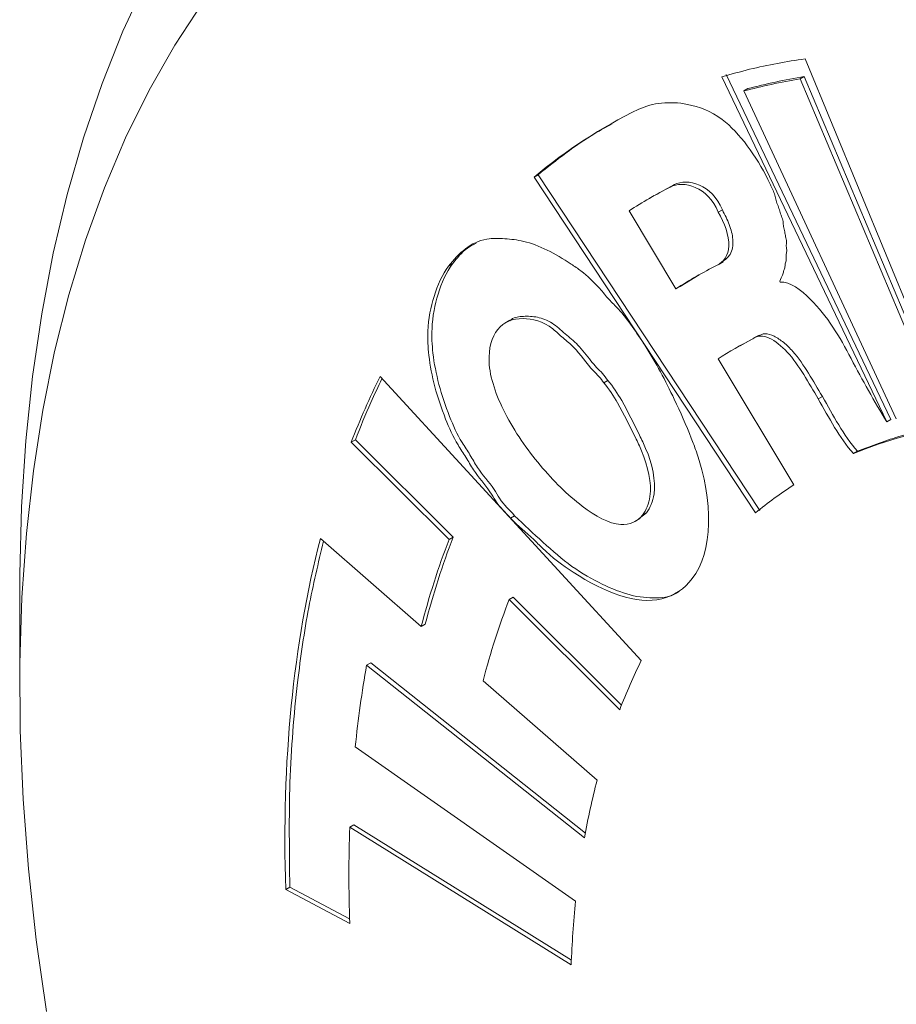
# Model space of a CAD drawing. Units: inches. Extents: x 0.1 to 10.9, y 0 to 8.5.
# Drawn here: x 8.6 to 9, y 7.3 to 7.8 of the extents above; entities that cross this region are included whole.
import ezdxf

# ---------------------------------------------------------------- set-up
doc = ezdxf.new("R2010")
doc.units = ezdxf.units.IN
doc.header["$MEASUREMENT"] = 0

msp = doc.modelspace()

# ---------------------------------------------------------------- linework, layer by layer
at = {"color": 7, "linetype": 'Continuous', "lineweight": 0}
for p, q in [((9.04996, 7.66877), (8.99374, 7.80472)), ((8.95262, 7.79662), (9.03837, 7.61707)), ((8.9505, 7.7954), (9.03625, 7.61584)), ((8.9933, 7.79552), (8.99118, 7.79429)), ((8.99118, 7.79429), (9.04735, 7.66121)), ((8.9933, 7.79552), (9.04947, 7.66243)), ((8.96398, 7.78924), (8.96186, 7.78801)), ((9.04114, 7.61748), (8.96186, 7.78801)), ((8.85492, 7.74446), (8.8528, 7.74324)), ((8.96801, 7.56854), (8.8528, 7.74324)), ((8.97013, 7.56977), (8.85492, 7.74446)), ((8.92573, 7.73927), (8.91499, 7.73337)), ((8.92573, 7.73927), (8.9236, 7.73804)), ((8.91524, 7.73356), (8.91259, 7.73203)), ((8.90219, 7.72567), (8.92656, 7.68509)), ((8.95069, 7.72613), (8.94857, 7.7249)), ((8.94845, 7.6976), (8.95111, 7.69914)), ((8.81043, 7.69802), (8.80831, 7.6968)), ((8.92868, 7.68632), (8.93865, 7.69233)), ((8.98056, 7.68914), (8.98082, 7.68862)), ((8.92868, 7.68632), (8.92656, 7.68509)), ((8.84027, 7.6688), (8.83762, 7.66727)), ((8.96701, 7.6594), (8.95991, 7.65547)), ((8.96977, 7.66104), (8.96712, 7.65951)), ((8.96016, 7.65566), (8.9575, 7.65413)), ((8.94847, 7.64861), (8.98783, 7.58307)), ((8.77271, 7.6394), (8.90855, 7.49174)), ((8.89114, 7.63735), (8.88902, 7.63613)), ((9.00269, 7.62907), (9.00056, 7.62785)), ((9.03837, 7.61707), (9.03625, 7.61584)), ((8.75989, 7.60654), (8.75777, 7.60531)), ((8.8107, 7.55585), (8.75989, 7.60654)), ((8.80858, 7.55463), (8.75777, 7.60531)), ((9.02094, 7.60059), (9.01882, 7.59936)), ((8.8427, 7.56705), (8.84058, 7.56582)), ((8.9052, 7.56401), (8.90785, 7.56554)), ((8.90745, 7.56559), (8.91125, 7.56861)), ((8.91125, 7.56861), (8.90913, 7.56739)), ((8.8107, 7.55585), (8.80858, 7.55463)), ((8.74174, 7.55514), (8.79411, 7.50935)), ((8.58535, 7.52766), (8.58535, 7.47868)), ((8.84197, 7.52467), (8.83985, 7.52345)), ((8.89828, 7.46851), (8.84197, 7.52467)), ((8.89731, 7.46614), (8.83985, 7.52345)), ((8.79623, 7.51057), (8.79411, 7.50935)), ((8.76786, 7.49049), (8.76574, 7.48926)), ((8.87899, 7.39941), (8.76574, 7.48926)), ((8.87949, 7.40193), (8.76786, 7.49049)), ((8.82633, 7.48118), (8.88555, 7.4294)), ((8.75982, 7.44678), (8.87439, 7.36656)), ((8.75909, 7.40628), (8.75697, 7.40505)), ((8.87209, 7.33337), (8.75697, 7.40505)), ((8.87222, 7.33583), (8.75909, 7.40628)), ((8.72581, 7.37383), (8.72369, 7.3726)), ((8.75694, 7.35493), (8.72369, 7.3726)), ((8.75689, 7.35731), (8.72581, 7.37383))]:
    msp.add_line(p, q, dxfattribs=at)
at = {"color": 7, "linetype": 'Continuous', "lineweight": 0, "flags": 128}
for points in [[(8.58535, 7.52766), (8.58539, 7.53657), (8.58635, 7.57171), (8.58857, 7.60605), (8.59205, 7.63952), (8.59679, 7.67206), (8.60279, 7.70364), (8.61002, 7.73418), (8.61849, 7.76364), (8.62816, 7.79197), (8.63904, 7.81912), (8.65109, 7.84505)], [(8.59925, 7.30913), (8.59395, 7.34649), (8.5899, 7.38335), (8.58713, 7.41963), (8.58564, 7.45529), (8.58542, 7.49025), (8.58649, 7.52445), (8.58884, 7.55782), (8.59246, 7.59032), (8.59735, 7.62187), (8.60349, 7.65243), (8.61089, 7.68193), (8.61952, 7.71033), (8.62936, 7.73757), (8.64041, 7.76361), (8.65265, 7.78839), (8.66604, 7.81188), (8.68056, 7.83403)]]:
    msp.add_lwpolyline(points, dxfattribs=at)
at = {"color": 7, "linetype": 'Continuous', "lineweight": 0}
for points, knots in [([(8.99374, 7.80472), (8.9889, 7.80399), (8.97914, 7.8025), (8.96472, 7.79938), (8.95527, 7.79673), (8.9505, 7.7954)], [0, 0, 0, 0, 0.327014, 0.660239, 1, 1, 1, 1]), ([(8.96186, 7.78801), (8.96661, 7.78921), (8.97624, 7.79164), (8.98616, 7.7934), (8.99118, 7.79429)], [0, 0, 0, 0, 0.4935312, 1, 1, 1, 1]), ([(8.96398, 7.78924), (8.96873, 7.79044), (8.97836, 7.79286), (8.98828, 7.79462), (8.9933, 7.79552)], [0, 0, 0, 0, 0.4935312, 1, 1, 1, 1]), ([(8.9072, 7.77855), (8.91457, 7.78177), (8.9284, 7.78355), (8.95439, 7.77407), (8.96828, 7.75397), (8.97443, 7.74196)], [0, 0, 0, 0, 0.387615, 0.626514, 1, 1, 1, 1]), ([(8.85492, 7.74446), (8.86446, 7.75209), (8.87668, 7.76186), (8.89033, 7.76924), (8.89333, 7.77086)], [0, 0, 0, 0, 0.780222, 1, 1, 1, 1]), ([(8.97443, 7.74196), (8.97535, 7.74016), (8.97641, 7.73744), (8.97826, 7.73373), (8.97844, 7.73102), (8.9797, 7.72824), (8.9806, 7.72551), (8.98143, 7.72279), (8.98243, 7.71999), (8.98232, 7.71751), (8.98316, 7.71478), (8.98359, 7.71219), (8.98421, 7.70952), (8.98378, 7.70732), (8.98437, 7.7046), (8.98374, 7.70258), (8.98406, 7.70002), (8.9833, 7.6982), (8.98333, 7.69585), (8.98244, 7.69425), (8.98207, 7.69152), (8.98086, 7.69036), (8.98056, 7.68914)], [0, 0, 0, 0, 0.093523, 0.141304, 0.18896, 0.236449, 0.282618, 0.328546, 0.375836, 0.422769, 0.469296, 0.513725, 0.559741, 0.60521, 0.652349, 0.696782, 0.743016, 0.786316, 0.831579, 0.873748, 0.918068, 1, 1, 1, 1]), ([(8.94799, 7.69738), (8.95119, 7.69888), (8.95671, 7.7059), (8.95177, 7.71948), (8.94857, 7.7249)], [0, 0, 0, 0, 0.492361, 1, 1, 1, 1]), ([(8.95071, 7.69917), (8.95221, 7.70023), (8.95543, 7.7025), (8.95679, 7.7099), (8.95464, 7.71854), (8.952, 7.72361), (8.95069, 7.72613)], [0, 0, 0, 0, 0.253231, 0.541471, 0.771954, 1, 1, 1, 1]), ([(8.80831, 7.6968), (8.81354, 7.70362), (8.82211, 7.71163), (8.83758, 7.71124), (8.85188, 7.70975), (8.86538, 7.70256), (8.87896, 7.6933), (8.88563, 7.68715), (8.89165, 7.67942), (8.90038, 7.67124), (8.90602, 7.6622), (8.91039, 7.65577)], [0, 0, 0, 0, 0.252794, 0.342116, 0.430017, 0.641589, 0.684279, 0.770814, 0.815454, 0.860452, 1, 1, 1, 1]), ([(8.81043, 7.69802), (8.81278, 7.70109), (8.81624, 7.70562), (8.82109, 7.70799), (8.82265, 7.70876)], [0, 0, 0, 0, 0.678294, 1, 1, 1, 1]), ([(8.84058, 7.56582), (8.83789, 7.56873), (8.83375, 7.57267), (8.82847, 7.58229), (8.82215, 7.58873), (8.81749, 7.59755), (8.81169, 7.60587), (8.80362, 7.62392), (8.79802, 7.64456), (8.79715, 7.666), (8.80042, 7.68206), (8.80499, 7.69246), (8.80831, 7.6968)], [0, 0, 0, 0, 0.074481, 0.106932, 0.193973, 0.24011, 0.285946, 0.376399, 0.596938, 0.688895, 0.838166, 1, 1, 1, 1]), ([(8.8427, 7.56705), (8.84001, 7.56996), (8.83588, 7.57389), (8.83059, 7.58352), (8.82427, 7.58996), (8.81962, 7.59878), (8.81381, 7.60709), (8.80574, 7.62515), (8.80014, 7.64578), (8.79927, 7.66723), (8.80254, 7.68328), (8.80711, 7.69368), (8.81043, 7.69802)], [0, 0, 0, 0, 0.074481, 0.106932, 0.193973, 0.24011, 0.285946, 0.376399, 0.596938, 0.688895, 0.838166, 1, 1, 1, 1]), ([(8.98082, 7.68862), (8.98582, 7.68871), (9.00092, 7.67794), (9.01189, 7.65993), (9.01763, 7.64875)], [0, 0, 0, 0, 0.376558, 1, 1, 1, 1]), ([(8.88902, 7.63613), (8.8876, 7.63876), (8.8816, 7.6437), (8.87547, 7.65346), (8.86791, 7.65932), (8.85924, 7.66783), (8.84594, 7.67107), (8.83704, 7.66799), (8.83392, 7.66396)], [0, 0, 0, 0, 0.095996, 0.282612, 0.372152, 0.459625, 0.716278, 1, 1, 1, 1]), ([(8.89114, 7.63735), (8.89026, 7.63862), (8.88848, 7.64118), (8.88524, 7.64404), (8.88108, 7.64918), (8.87603, 7.65598), (8.86893, 7.66155), (8.862, 7.668), (8.85436, 7.67071), (8.84735, 7.67093), (8.84232, 7.67035), (8.84041, 7.66871), (8.84012, 7.66847)], [0, 0, 0, 0, 0.058386, 0.117361, 0.176239, 0.313639, 0.436426, 0.557963, 0.695923, 0.837064, 0.975659, 1, 1, 1, 1]), ([(8.83392, 7.66396), (8.83084, 7.65996), (8.82698, 7.64674), (8.83683, 7.61898), (8.84907, 7.60154), (8.85596, 7.59335)], [0, 0, 0, 0, 0.2824, 0.625252, 1, 1, 1, 1]), ([(9.00056, 7.62785), (8.9956, 7.63599), (8.98648, 7.65372), (8.97125, 7.66282), (8.96661, 7.65913)], [0, 0, 0, 0, 0.522314, 1, 1, 1, 1]), ([(9.00269, 7.62907), (9.00034, 7.63312), (8.99563, 7.64122), (8.989, 7.65108), (8.98263, 7.65733), (8.97764, 7.66068), (8.97288, 7.66224), (8.97064, 7.66115), (8.96962, 7.66065)], [0, 0, 0, 0, 0.255306, 0.511167, 0.640383, 0.768461, 0.894841, 1, 1, 1, 1]), ([(8.91039, 7.65577), (8.91616, 7.64675), (8.92469, 7.63057), (8.9328, 7.61199), (8.94631, 7.57664), (8.94574, 7.5482), (8.93508, 7.53432)], [0, 0, 0, 0, 0.217066, 0.36907, 0.417455, 1, 1, 1, 1]), ([(8.75989, 7.60654), (8.7625, 7.61309), (8.76683, 7.62397), (8.77176, 7.63421), (8.77373, 7.63829)], [0, 0, 0, 0, 0.602214, 1, 1, 1, 1]), ([(8.91125, 7.56861), (8.9132, 7.57114), (8.91715, 7.58001), (8.91377, 7.59631), (8.9058, 7.61276), (8.8998, 7.62488), (8.894, 7.63422), (8.89114, 7.63735)], [0, 0, 0, 0, 0.189231, 0.513546, 0.60506, 0.84725, 1, 1, 1, 1]), ([(8.90913, 7.56739), (8.91108, 7.56992), (8.91503, 7.57878), (8.91165, 7.59509), (8.90368, 7.61154), (8.89767, 7.62365), (8.89188, 7.63299), (8.88902, 7.63613)], [0, 0, 0, 0, 0.189231, 0.513546, 0.60506, 0.84725, 1, 1, 1, 1]), ([(9.13183, 7.61625), (9.12121, 7.61686), (9.0992, 7.61812), (9.07001, 7.61492), (9.04358, 7.60918), (9.02849, 7.60345), (9.02094, 7.60059)], [0, 0, 0, 0, 0.266555, 0.551765, 0.775885, 1, 1, 1, 1]), ([(8.85596, 7.59335), (8.86282, 7.58517), (8.87661, 7.57149), (8.89698, 7.55984), (8.90647, 7.56395), (8.90913, 7.56739)], [0, 0, 0, 0, 0.395289, 0.742422, 1, 1, 1, 1]), ([(8.93508, 7.53432), (8.93093, 7.52901), (8.91449, 7.51765), (8.88367, 7.5292), (8.86066, 7.54647), (8.85016, 7.55732), (8.84444, 7.56164), (8.84058, 7.56582)], [0, 0, 0, 0, 0.223979, 0.680493, 0.835441, 0.880102, 1, 1, 1, 1]), ([(8.92844, 7.52796), (8.9283, 7.52783), (8.92515, 7.52506), (8.91647, 7.52375), (8.90291, 7.52513), (8.88793, 7.53116), (8.87249, 7.53995), (8.85736, 7.5531), (8.84758, 7.56241), (8.8427, 7.56705)], [0, 0, 0, 0, 0.007444, 0.166885, 0.326791, 0.489641, 0.661533, 0.831186, 1, 1, 1, 1]), ([(8.72581, 7.37383), (8.72556, 7.39215), (8.72506, 7.42881), (8.72901, 7.47703), (8.73502, 7.51882), (8.7406, 7.54241), (8.74329, 7.55378)], [0, 0, 0, 0, 0.284343, 0.568689, 0.792126, 1, 1, 1, 1])]:
    msp.add_open_spline(points, degree=3, knots=knots, dxfattribs=at)
for points in [[(8.8528, 7.74324), (8.86957, 7.75721), (8.88776, 7.76902), (8.9072, 7.77855)], [(8.94857, 7.7249), (8.94329, 7.73833), (8.93038, 7.74164), (8.9236, 7.73804)], [(8.95069, 7.72613), (8.94541, 7.73955), (8.9325, 7.74287), (8.92573, 7.73927)], [(8.9236, 7.73804), (8.91627, 7.73427), (8.90913, 7.73014), (8.90219, 7.72567)], [(8.92656, 7.68509), (8.93349, 7.68955), (8.94064, 7.69365), (8.94799, 7.69738)], [(8.96661, 7.65913), (8.96041, 7.6559), (8.95435, 7.6524), (8.94847, 7.64861)], [(9.01763, 7.64875), (9.02356, 7.63763), (9.02957, 7.62652), (9.03625, 7.61584)], [(8.75777, 7.60531), (8.76231, 7.61712), (8.76729, 7.6285), (8.77271, 7.6394)], [(9.01882, 7.59936), (9.01153, 7.60769), (9.00616, 7.61797), (9.00056, 7.62785)], [(9.02094, 7.60059), (9.01365, 7.60892), (9.00828, 7.61919), (9.00269, 7.62907)], [(9.13192, 7.61496), (9.09086, 7.61878), (9.05254, 7.61349), (9.01882, 7.59936)], [(8.98783, 7.58307), (8.98096, 7.57865), (8.97435, 7.5738), (8.96801, 7.56854)], [(8.79623, 7.51057), (8.80032, 7.52635), (8.80515, 7.54146), (8.8107, 7.55585)], [(8.72369, 7.3726), (8.72146, 7.43876), (8.72756, 7.5005), (8.74174, 7.55514)], [(8.79411, 7.50935), (8.7982, 7.52512), (8.80303, 7.54023), (8.80858, 7.55463)], [(8.83985, 7.52345), (8.83467, 7.51001), (8.83015, 7.4959), (8.82633, 7.48118)], [(8.76574, 7.48926), (8.76328, 7.47547), (8.76128, 7.46131), (8.75982, 7.44678)], [(8.90855, 7.49174), (8.90448, 7.48355), (8.90073, 7.47501), (8.89731, 7.46614)], [(8.88555, 7.4294), (8.88302, 7.4197), (8.88083, 7.40969), (8.87899, 7.39941)], [(8.75697, 7.40505), (8.75637, 7.38869), (8.75637, 7.37196), (8.75694, 7.35493)], [(8.87439, 7.36656), (8.87327, 7.35573), (8.87251, 7.34466), (8.87209, 7.33337)]]:
    msp.add_open_spline(points, degree=3, dxfattribs=at)

doc.saveas('drawing.dxf')
